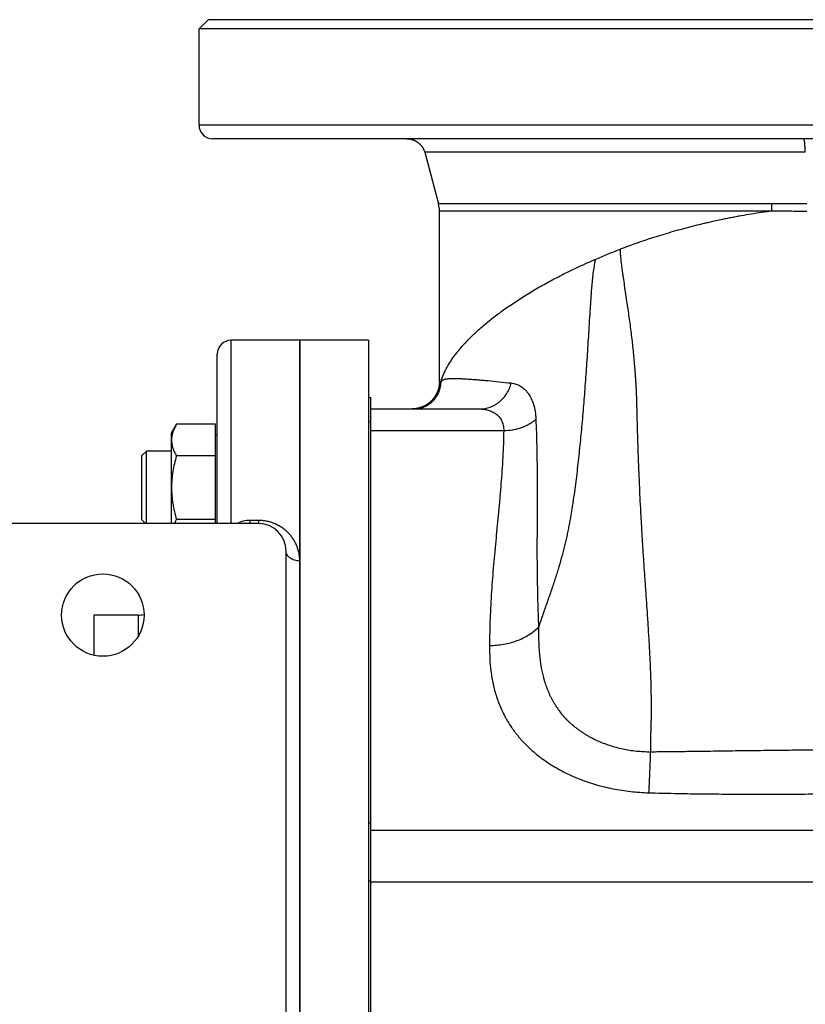
# Model space of a CAD drawing. Units: millimetres. Extents: x -1828 to 1386, y -590 to 1058.
# Drawn here: x 228 to 400, y 843 to 1058 of the extents above; entities that cross this region are included whole.
import ezdxf

# ---------------------------------------------------------------- set-up
doc = ezdxf.new("R2010")
doc.units = ezdxf.units.MM
doc.header["$LTSCALE"] = 19.36
doc.layers.get('0').update_dxf_attribs({"linetype": 'CONTINUOUS'})
for name, color, linetype in [('3_ALL_AXES', 7, 'CONTINUOUS'), ('5_SUPERFICI', 7, 'CONTINUOUS'), ('6_ALL_SURFS', 7, 'CONTINUOUS')]:
    doc.layers.add(name, color=color, linetype=linetype)

msp = doc.modelspace()

# ---------------------------------------------------------------- linework, layer by layer
at = {"color": 7, "linetype": 'CONTINUOUS'}
for p, q in [((267.38, 1055.56), (269.38, 1057.56)), ((550.38, 1057.56), (269.38, 1057.56)), ((550.38, 1055.56), (267.38, 1055.56)), ((548.5, 1031.56), (270.38, 1031.56)), ((316.66, 1028.6), (319.68, 1017.32)), ((289.38, 987.56), (274.38, 987.56)), ((289.38, 627.56), (289.38, 987.56)), ((271.38, 947.56), (271.38, 984.56)), ((304.38, 975.06), (304.88, 975.06)), ((304.88, 640.06), (304.88, 975.06)), ((304.88, 972.56), (328.66, 972.56)), ((261.38, 967.38), (262.45, 969.24)), ((270.98, 969.24), (262.45, 969.24)), ((270.98, 947.56), (270.98, 969.24)), ((261.38, 947.56), (261.38, 967.38)), ((270.98, 966.88), (271.38, 966.88)), ((254.88, 962.38), (255.88, 963.38)), ((255.88, 947.56), (255.88, 963.38)), ((261.38, 963.38), (255.88, 963.38)), ((254.88, 948.38), (254.88, 962.38)), ((270.98, 962.31), (262.45, 962.31)), ((254.88, 948.38), (255.7, 947.56)), ((270.98, 948.45), (262.45, 948.45)), ((280.38, 947.56), (212.38, 947.56)), ((286.38, 673.56), (286.38, 941.56)), ((244.38, 927.56), (244.38, 918.79)), ((254.06, 927.56), (244.38, 927.56))]:
    msp.add_line(p, q, dxfattribs=at)
at = {"color": 9, "linetype": 'CONTINUOUS'}
for p, q in [((550.38, 1034.56), (267.38, 1034.56)), ((399.78, 1028.6), (316.66, 1028.6)), ((392.44, 1017.32), (319.68, 1017.32)), ((392.48, 1015.77), (319.88, 1015.77)), ((274.38, 947.56), (274.38, 987.56)), ((304.38, 969.79), (304.88, 969.79)), ((304.88, 967.87), (333.92, 967.87)), ((278.48, 948.22), (278.48, 947.56)), ((280.38, 948.22), (278.48, 948.22)), ((280.38, 948.22), (280.38, 947.56)), ((254.06, 927.56), (254.06, 922.87)), ((304.38, 882.21), (304.88, 882.21)), ((304.88, 880.59), (514.88, 880.59)), ((304.38, 869.49), (304.88, 869.49)), ((304.88, 869.28), (514.88, 869.28))]:
    msp.add_line(p, q, dxfattribs=at)
at = {"color": 7, "linetype": 'CONTINUOUS'}
msp.add_lwpolyline([(312.79, 1031.56), (312.85, 1031.56), (312.92, 1031.56), (312.98, 1031.56), (313.04, 1031.55), (313.1, 1031.55), (313.17, 1031.54), (313.23, 1031.54), (313.29, 1031.53), (313.35, 1031.52), (313.41, 1031.51), (313.48, 1031.5), (313.54, 1031.49), (313.6, 1031.48), (313.66, 1031.47), (313.72, 1031.45), (313.78, 1031.44), (313.84, 1031.42), (313.9, 1031.4), (313.96, 1031.39), (314.02, 1031.37), (314.08, 1031.35), (314.14, 1031.33), (314.2, 1031.31), (314.26, 1031.28), (314.32, 1031.26), (314.37, 1031.24), (314.43, 1031.21), (314.49, 1031.18), (314.54, 1031.16), (314.6, 1031.13), (314.65, 1031.1), (314.71, 1031.07), (314.76, 1031.04), (314.82, 1031.01), (314.87, 1030.98), (314.93, 1030.94), (314.98, 1030.91), (315.03, 1030.88), (315.08, 1030.84), (315.13, 1030.8), (315.18, 1030.77), (315.23, 1030.73), (315.28, 1030.69), (315.33, 1030.65), (315.38, 1030.61), (315.43, 1030.57), (315.47, 1030.53), (315.52, 1030.49), (315.56, 1030.44), (315.61, 1030.4), (315.65, 1030.36), (315.7, 1030.31), (315.74, 1030.27), (315.78, 1030.22), (315.82, 1030.17), (315.86, 1030.12), (315.9, 1030.08), (315.94, 1030.03), (315.98, 1029.98), (316.02, 1029.93), (316.05, 1029.88), (316.09, 1029.83), (316.12, 1029.77), (316.16, 1029.72), (316.19, 1029.67), (316.22, 1029.62), (316.26, 1029.56), (316.29, 1029.51), (316.32, 1029.45), (316.35, 1029.4), (316.37, 1029.34), (316.4, 1029.29), (316.43, 1029.23), (316.45, 1029.17), (316.48, 1029.11), (316.5, 1029.06), (316.52, 1029), (316.55, 1028.94), (316.57, 1028.88), (316.59, 1028.82), (316.61, 1028.76), (316.63, 1028.7), (316.64, 1028.64), (316.66, 1028.6)], dxfattribs=at)
for centre, radius, start, end in [((270.38, 1034.56), 3, 180, 270), ((313.88, 1015.77), 6, 0, 15), ((274.38, 984.56), 3, 90, 180), ((280.38, 941.56), 6, 0, 90), ((254.06, 937.56), 10, 270, 277.585)]:
    msp.add_arc(centre, radius, start, end, dxfattribs=at)
at = {"color": 9, "linetype": 'CONTINUOUS'}
for centre, radius, start, end in [((362.33, 1015.78), 30.15, 359.9802, 2.9325), ((278.48, 942.14), 6.08, 89.9794, 116.851)]:
    msp.add_arc(centre, radius, start, end, dxfattribs=at)
for points, knots in [([(399.78, 1028.6), (399.78, 1028.8), (399.77, 1029.1), (399.75, 1029.5), (399.73, 1029.86), (399.7, 1030.2), (399.67, 1030.52), (399.65, 1030.73), (399.62, 1030.92), (399.59, 1031.08), (399.56, 1031.22), (399.54, 1031.33), (399.52, 1031.4), (399.5, 1031.44), (399.48, 1031.48), (399.47, 1031.51), (399.45, 1031.53), (399.44, 1031.55), (399.42, 1031.56), (399.41, 1031.56), (399.4, 1031.56)], [0, 0, 0, 0, 0.203327, 0.29991, 0.392244, 0.561796, 0.637926, 0.707618, 0.770434, 0.825993, 0.873981, 0.914162, 0.931285, 0.946426, 0.959603, 0.970857, 0.980277, 0.988027, 0.994416, 1, 1, 1, 1]), ([(400.11, 1017.35), (399.47, 1017.35), (398.19, 1017.34), (396.27, 1017.33), (394.35, 1017.33), (393.08, 1017.32), (392.44, 1017.32)], [0, 0, 0, 0, 0.25117, 0.50163, 0.751273, 1, 1, 1, 1]), ([(392.48, 1015.77), (392.11, 1015.72), (391.35, 1015.62), (389.86, 1015.41), (388, 1015.12), (386.15, 1014.8), (384.68, 1014.53), (383.58, 1014.32), (382.49, 1014.11), (381.05, 1013.81), (379.62, 1013.5), (378.2, 1013.17), (377.14, 1012.92), (376.08, 1012.66), (375.04, 1012.4), (374, 1012.12), (372.97, 1011.85), (371.94, 1011.57), (370.59, 1011.18), (368.92, 1010.69), (366.29, 1009.88), (363.71, 1009.02), (361.18, 1008.11), (359.94, 1007.65), (359.32, 1007.42)], [0, 0, 0, 0, 0.033229, 0.066372, 0.13238, 0.197987, 0.230629, 0.263158, 0.295569, 0.327858, 0.392055, 0.423954, 0.455716, 0.487336, 0.518812, 0.550138, 0.581313, 0.612332, 0.643192, 0.704422, 0.764979, 0.883974, 0.94237, 1, 1, 1, 1]), ([(400.14, 1015.69), (399.5, 1015.7), (398.22, 1015.7), (396.3, 1015.72), (394.39, 1015.74), (393.12, 1015.76), (392.48, 1015.77)], [0, 0, 0, 0, 0.25117, 0.50163, 0.751272, 1, 1, 1, 1]), ([(289.38, 939.36), (289.38, 939.62), (289.36, 940.12), (289.26, 940.87), (289.1, 941.61), (288.87, 942.34), (288.57, 943.05), (288.21, 943.75), (287.78, 944.42), (287.28, 945.07), (286.7, 945.69), (286.04, 946.26), (285.3, 946.8), (284.47, 947.27), (283.55, 947.67), (282.72, 947.92), (282.03, 948.07), (281.3, 948.18), (280.75, 948.22), (280.38, 948.22)], [0, 0, 0, 0, 0.054037, 0.107934, 0.161914, 0.216211, 0.271073, 0.326767, 0.383587, 0.441861, 0.501951, 0.564256, 0.6292, 0.697187, 0.768513, 0.843195, 0.881681, 0.92077, 1, 1, 1, 1]), ([(289.38, 939.36), (289.18, 939.36), (288.8, 939.39), (288.23, 939.52), (287.72, 939.72), (287.26, 939.99), (286.94, 940.27), (286.73, 940.52), (286.61, 940.72), (286.51, 940.92), (286.43, 941.13), (286.39, 941.34), (286.38, 941.49), (286.38, 941.56)], [0, 0, 0, 0, 0.143054, 0.283598, 0.419382, 0.548683, 0.67058, 0.728834, 0.785392, 0.840467, 0.894348, 0.94739, 1, 1, 1, 1])]:
    msp.add_open_spline(points, degree=3, knots=knots, dxfattribs=at)
at = {"color": 7, "linetype": 'CONTINUOUS'}
for points, knots in [([(262.45, 969.24), (262.29, 968.96), (262, 968.4), (261.71, 967.68), (261.54, 967.09), (261.45, 966.66), (261.39, 966.22), (261.38, 965.92), (261.38, 965.77)], [0, 0, 0, 0, 0.261551, 0.514313, 0.63772, 0.759484, 0.880056, 1, 1, 1, 1]), ([(261.38, 965.77), (261.38, 965.63), (261.39, 965.33), (261.45, 964.89), (261.54, 964.46), (261.71, 963.87), (262, 963.14), (262.29, 962.59), (262.45, 962.31)], [0, 0, 0, 0, 0.119943, 0.240515, 0.362279, 0.485686, 0.738448, 1, 1, 1, 1]), ([(262.45, 962.31), (262.29, 961.75), (261.99, 960.61), (261.65, 958.89), (261.43, 957.14), (261.38, 955.97), (261.38, 955.38)], [0, 0, 0, 0, 0.250018, 0.500023, 0.750016, 1, 1, 1, 1]), ([(261.38, 955.38), (261.38, 954.8), (261.43, 953.62), (261.65, 951.88), (261.99, 950.15), (262.29, 949.02), (262.45, 948.45)], [0, 0, 0, 0, 0.249983, 0.499976, 0.749982, 1, 1, 1, 1]), ([(262.45, 948.45), (262.41, 948.38), (262.25, 948.09), (262.09, 947.79), (261.99, 947.56)], [0, 0, 0, 0, 0.253311, 1, 1, 1, 1])]:
    msp.add_open_spline(points, degree=3, knots=knots, dxfattribs=at)
at = {"layer": '3_ALL_AXES', "color": 7, "linetype": 'CONTINUOUS'}
for p, q in [((267.38, 1034.56), (267.38, 1055.56)), ((289.38, 987.56), (289.38, 627.56)), ((304.38, 987.56), (289.38, 987.56)), ((304.38, 987.56), (304.38, 627.56))]:
    msp.add_line(p, q, dxfattribs=at)
msp.add_circle((246.38, 927.56), 9, dxfattribs=at)
at = {"layer": '5_SUPERFICI', "color": 9, "linetype": 'CONTINUOUS'}
msp.add_open_spline([(353.92, 1005.23), (354.81, 1005.61), (356.15, 1006.17), (357.95, 1006.89), (358.86, 1007.24), (359.32, 1007.42)], degree=3, knots=[0, 0, 0, 0, 0.495394, 0.746599, 1, 1, 1, 1], dxfattribs=at)
at = {"layer": '6_ALL_SURFS', "color": 7, "linetype": 'CONTINUOUS'}
msp.add_line((319.88, 978.56), (319.88, 1015.77), dxfattribs=at)
at = {"layer": '6_ALL_SURFS', "color": 9, "linetype": 'CONTINUOUS'}
msp.add_line((319.88, 978.56), (320.25, 978.61), dxfattribs=at)
at = {"layer": '6_ALL_SURFS', "color": 7, "linetype": 'CONTINUOUS'}
for points in [[(319.88, 978.56), (319.88, 978.49), (319.88, 978.41), (319.88, 978.33), (319.87, 978.24), (319.87, 978.16), (319.86, 978.08), (319.85, 977.99), (319.84, 977.91), (319.84, 977.83), (319.82, 977.74), (319.81, 977.66), (319.8, 977.58), (319.79, 977.5), (319.77, 977.42), (319.75, 977.33), (319.74, 977.25), (319.72, 977.17), (319.7, 977.09), (319.68, 977.01), (319.65, 976.93), (319.63, 976.85), (319.61, 976.77), (319.58, 976.69), (319.55, 976.61), (319.53, 976.53), (319.5, 976.45), (319.47, 976.38), (319.44, 976.3), (319.41, 976.22), (319.37, 976.15), (319.34, 976.07), (319.3, 975.99), (319.27, 975.92), (319.23, 975.84), (319.19, 975.77), (319.15, 975.7), (319.11, 975.62), (319.07, 975.55), (319.03, 975.48), (318.99, 975.41), (318.94, 975.34), (318.9, 975.27), (318.85, 975.2), (318.8, 975.13), (318.75, 975.06), (318.71, 975), (318.66, 974.93), (318.6, 974.86), (318.55, 974.8), (318.5, 974.73), (318.45, 974.67), (318.39, 974.61), (318.34, 974.54), (318.28, 974.48), (318.22, 974.42), (318.17, 974.36), (318.11, 974.3), (318.05, 974.24), (317.99, 974.19), (317.93, 974.13), (317.86, 974.07), (317.8, 974.02), (317.74, 973.97), (317.67, 973.91), (317.61, 973.86), (317.54, 973.81), (317.48, 973.76), (317.41, 973.71), (317.34, 973.66), (317.27, 973.61), (317.2, 973.57), (317.13, 973.52), (317.06, 973.48), (316.99, 973.43), (316.92, 973.39), (316.85, 973.35), (316.78, 973.31), (316.7, 973.27), (316.63, 973.23), (316.56, 973.19), (316.48, 973.15), (316.41, 973.12), (316.33, 973.08), (316.25, 973.05), (316.18, 973.02), (316.1, 972.99), (316.02, 972.96), (315.94, 972.93), (315.87, 972.9), (315.79, 972.87), (315.71, 972.85), (315.63, 972.82), (315.55, 972.8), (315.47, 972.78), (315.39, 972.75), (315.31, 972.73), (315.23, 972.71), (315.15, 972.7), (315.06, 972.68), (314.98, 972.66), (314.9, 972.65), (314.82, 972.63), (314.73, 972.62), (314.65, 972.61), (314.57, 972.6), (314.48, 972.59), (314.4, 972.58), (314.32, 972.58), (314.24, 972.57)], [(314.24, 972.57), (314.17, 972.57), (314.09, 972.56), (314.02, 972.56), (313.95, 972.56), (313.88, 972.56)]]:
    msp.add_lwpolyline(points, dxfattribs=at)
at = {"layer": '6_ALL_SURFS', "color": 9, "linetype": 'CONTINUOUS'}
msp.add_lwpolyline([(319.88, 978.56), (319.88, 978.56), (319.88, 978.56)], dxfattribs=at)
for points, knots in [([(359.32, 1007.42), (359.33, 1007.24), (359.35, 1006.9), (359.38, 1006.37), (359.43, 1005.86), (359.49, 1005.17), (359.58, 1004.32), (359.71, 1003.32), (359.84, 1002.32), (360.03, 1001.03), (360.21, 999.75), (360.4, 998.48), (360.59, 997.24), (360.82, 995.72), (361.08, 993.92), (361.33, 992.15), (361.56, 990.4), (361.78, 988.68), (361.99, 986.98), (362.17, 985.3), (362.33, 983.64), (362.45, 982.26), (362.54, 981.17), (362.61, 980.36), (362.66, 979.55), (362.72, 978.75), (362.76, 977.94), (362.8, 977.28), (362.82, 976.75), (362.85, 976.22), (362.87, 975.69), (362.89, 975.16), (362.91, 974.64), (362.93, 973.98), (362.94, 973.33), (362.96, 972.81), (362.97, 972.29), (362.98, 971.64), (363, 970.86), (363.02, 970.09), (363.05, 969.06), (363.08, 967.77), (363.13, 966.24), (363.18, 964.7), (363.23, 963.17), (363.28, 961.65), (363.36, 959.61), (363.45, 957.57), (363.54, 955.53), (363.63, 953.48), (363.76, 950.91), (363.93, 947.8), (364.11, 944.66), (364.31, 941.48), (364.53, 938.26), (364.75, 934.98), (364.98, 931.63), (365.22, 928.22), (365.45, 924.72), (365.63, 921.76), (365.76, 919.34), (365.85, 917.49), (365.94, 915.62), (366.01, 913.72), (366.06, 911.8), (366.09, 910.18), (366.1, 908.88), (366.11, 907.89), (366.11, 906.89), (366.1, 905.89), (366.09, 904.89), (366.08, 904.05), (366.06, 903.46), (366.05, 903.12), (366.05, 902.86), (366.04, 902.61), (366.03, 902.35), (366.02, 902.1), (366.01, 901.89), (366.01, 901.72), (366, 901.55), (365.99, 901.33), (365.98, 901.12), (365.97, 900.95), (365.97, 900.78), (365.97, 900.56), (365.97, 900.3), (365.97, 900.05), (365.98, 899.79), (365.98, 899.53), (365.99, 899.19), (365.99, 898.75), (366, 898.23), (366, 897.89), (366.01, 897.71)], [0, 0, 0, 0, 0.004762, 0.009511, 0.014241, 0.018949, 0.028284, 0.037505, 0.046609, 0.055597, 0.073239, 0.081906, 0.090476, 0.107349, 0.123899, 0.140159, 0.156157, 0.171918, 0.187465, 0.202817, 0.217993, 0.233002, 0.240446, 0.247852, 0.255222, 0.262559, 0.269865, 0.277138, 0.280761, 0.284374, 0.291577, 0.29517, 0.298758, 0.305917, 0.313038, 0.316588, 0.320134, 0.327213, 0.334272, 0.341314, 0.348343, 0.362361, 0.376333, 0.390273, 0.40419, 0.41809, 0.431985, 0.459794, 0.473726, 0.487688, 0.515733, 0.543999, 0.572556, 0.601476, 0.630829, 0.660689, 0.691129, 0.722222, 0.754036, 0.786632, 0.803241, 0.820063, 0.837104, 0.854365, 0.871847, 0.889549, 0.898481, 0.907467, 0.916506, 0.925595, 0.934735, 0.943923, 0.948535, 0.950845, 0.953158, 0.955474, 0.957792, 0.960114, 0.962438, 0.963601, 0.964764, 0.967093, 0.969425, 0.970592, 0.971759, 0.974096, 0.976435, 0.978778, 0.981124, 0.983473, 0.985826, 0.99054, 0.995265, 1, 1, 1, 1]), ([(320.25, 978.61), (320.4, 979.12), (320.68, 979.89), (321.14, 980.9), (321.55, 981.69), (322.02, 982.49), (322.55, 983.3), (323.13, 984.12), (323.65, 984.8), (324.1, 985.35), (324.45, 985.77), (324.81, 986.19), (325.19, 986.61), (325.58, 987.04), (326.12, 987.61), (326.83, 988.33), (327.73, 989.19), (329.02, 990.36), (330.76, 991.82), (333.01, 993.56), (335.45, 995.3), (338.09, 997.03), (340.91, 998.74), (343.91, 1000.43), (346.54, 1001.79), (348.72, 1002.87), (350.41, 1003.67), (352.15, 1004.46), (353.33, 1004.98), (353.92, 1005.23)], [0, 0, 0, 0, 0.036388, 0.055758, 0.075955, 0.097006, 0.118933, 0.14175, 0.16547, 0.177671, 0.190097, 0.202756, 0.215649, 0.228767, 0.24211, 0.269489, 0.297787, 0.326998, 0.388137, 0.452864, 0.521116, 0.59282, 0.667894, 0.746248, 0.827787, 0.86972, 0.912409, 0.95584, 1, 1, 1, 1]), ([(353.92, 1005.23), (353.87, 1004.98), (353.77, 1004.48), (353.59, 1003.46), (353.41, 1002.19), (353.25, 1000.66), (353.11, 999.14), (352.99, 997.64), (352.89, 996.17), (352.79, 994.72), (352.67, 992.83), (352.53, 990.52), (352.37, 987.81), (352.2, 985.17), (351.98, 981.77), (351.68, 977.65), (351.3, 972.82), (350.89, 968.12), (350.51, 964.27), (350.19, 961.23), (349.93, 958.96), (349.65, 956.7), (349.36, 954.44), (349.09, 952.56), (348.85, 951.05), (348.67, 949.91), (348.48, 948.77), (348.27, 947.62), (348.05, 946.47), (347.81, 945.3), (347.55, 944.13), (347.27, 942.95), (346.98, 941.76), (346.56, 940.14), (345.97, 938.09), (345.19, 935.59), (344.34, 933.02), (343.42, 930.39), (342.47, 927.68), (341.83, 925.85), (341.52, 924.92)], [0, 0, 0, 0, 0.009407, 0.018876, 0.03786, 0.056756, 0.07544, 0.093855, 0.111977, 0.129801, 0.147331, 0.181565, 0.214795, 0.247139, 0.278709, 0.339904, 0.39904, 0.456651, 0.513203, 0.541221, 0.56914, 0.597017, 0.624917, 0.65292, 0.666984, 0.681101, 0.695282, 0.709551, 0.72394, 0.738478, 0.753172, 0.76803, 0.783064, 0.798296, 0.829418, 0.861514, 0.894645, 0.928821, 0.963981, 1, 1, 1, 1]), ([(314.23, 972.56), (314.43, 972.56), (314.83, 972.58), (315.41, 972.67), (315.99, 972.81), (316.54, 973.01), (317.08, 973.27), (317.59, 973.57), (318.06, 973.93), (318.5, 974.32), (318.9, 974.77), (319.25, 975.24), (319.55, 975.75), (319.81, 976.29), (320, 976.85), (320.15, 977.42), (320.23, 978.01), (320.25, 978.41), (320.25, 978.61)], [0, 0, 0, 0, 0.062413, 0.124825, 0.18724, 0.249662, 0.312095, 0.374541, 0.437003, 0.499484, 0.561985, 0.624506, 0.687048, 0.749609, 0.812187, 0.87478, 0.937386, 1, 1, 1, 1]), ([(320.25, 978.61), (320.28, 978.63), (320.33, 978.69), (320.42, 978.76), (320.52, 978.83), (320.63, 978.9), (320.75, 978.95), (320.92, 979.02), (321.16, 979.08), (321.46, 979.14), (321.8, 979.17), (322.15, 979.2), (322.53, 979.21), (322.93, 979.22), (323.35, 979.22), (323.78, 979.21), (324.38, 979.19), (325.17, 979.16), (326.14, 979.1), (327.17, 979.03), (328.23, 978.95), (329.34, 978.85), (330.91, 978.71), (332.99, 978.5), (334.69, 978.32), (335.58, 978.23)], [0, 0, 0, 0, 0.007297, 0.014842, 0.022619, 0.030666, 0.039023, 0.047724, 0.06626, 0.086391, 0.108082, 0.13123, 0.155711, 0.181407, 0.20821, 0.236026, 0.264778, 0.324845, 0.38804, 0.45414, 0.523039, 0.594728, 0.66928, 0.827621, 1, 1, 1, 1]), ([(328.66, 972.56), (328.86, 972.56), (329.25, 972.58), (329.83, 972.65), (330.4, 972.78), (330.96, 972.96), (331.5, 973.18), (332.03, 973.45), (332.53, 973.77), (333.17, 974.25), (333.89, 974.95), (334.62, 975.93), (335.2, 977.03), (335.47, 977.82), (335.58, 978.23)], [0, 0, 0, 0, 0.060723, 0.12142, 0.182164, 0.243031, 0.30409, 0.365406, 0.427037, 0.489031, 0.61415, 0.741049, 0.869726, 1, 1, 1, 1]), ([(335.58, 978.23), (335.75, 978.21), (336.1, 978.15), (336.62, 978.01), (337.12, 977.8), (337.6, 977.54), (338.06, 977.23), (338.49, 976.85), (338.9, 976.42), (339.42, 975.77), (339.98, 974.8), (340.48, 973.47), (340.81, 971.96), (340.91, 970.89), (340.94, 970.34)], [0, 0, 0, 0, 0.050904, 0.101969, 0.153547, 0.205977, 0.259584, 0.314678, 0.371551, 0.430478, 0.555372, 0.691225, 0.839252, 1, 1, 1, 1]), ([(328.66, 972.56), (328.98, 972.56), (329.61, 972.52), (330.54, 972.32), (331.42, 971.98), (332.1, 971.58), (332.58, 971.18), (332.92, 970.83), (333.22, 970.45), (333.47, 970.02), (333.68, 969.54), (333.82, 969.02), (333.91, 968.46), (333.92, 968.07), (333.92, 967.87)], [0, 0, 0, 0, 0.119889, 0.239006, 0.357598, 0.476245, 0.536046, 0.596472, 0.657906, 0.720847, 0.785891, 0.853692, 0.924888, 1, 1, 1, 1]), ([(333.92, 967.87), (334.58, 967.87), (335.58, 967.95), (336.88, 968.21), (337.81, 968.49), (338.69, 968.85), (339.51, 969.27), (340.27, 969.76), (340.72, 970.14), (340.94, 970.34)], [0, 0, 0, 0, 0.263212, 0.393037, 0.520707, 0.645647, 0.767381, 0.885563, 1, 1, 1, 1]), ([(340.94, 970.34), (340.98, 969.38), (341.05, 967.47), (341.11, 965.09), (341.15, 963.2), (341.17, 961.78), (341.2, 960.37), (341.21, 958.96), (341.22, 957.79), (341.23, 956.85), (341.23, 956.15), (341.24, 955.44), (341.24, 954.74), (341.24, 954.04), (341.24, 953.33), (341.23, 952.63), (341.23, 951.93), (341.23, 951.23), (341.23, 950.29), (341.22, 949.12), (341.21, 947.71), (341.2, 946.3), (341.19, 944.42), (341.18, 942.07), (341.19, 939.24), (341.22, 936.4), (341.26, 933.56), (341.35, 929.73), (341.44, 926.85), (341.52, 924.92)], [0, 0, 0, 0, 0.063238, 0.12602, 0.157264, 0.18842, 0.2195, 0.250514, 0.281483, 0.296963, 0.312446, 0.327931, 0.343416, 0.358901, 0.374387, 0.389868, 0.405338, 0.420806, 0.436278, 0.467255, 0.498264, 0.529288, 0.560323, 0.622444, 0.684667, 0.747064, 0.809727, 0.872731, 1, 1, 1, 1]), ([(333.92, 967.87), (333.9, 966.9), (333.85, 964.94), (333.72, 962), (333.54, 959.06), (333.36, 956.62), (333.2, 954.66), (333.07, 953.2), (332.94, 951.73), (332.8, 950.27), (332.66, 948.8), (332.52, 947.33), (332.38, 945.87), (332.19, 943.91), (331.96, 941.47), (331.69, 938.54), (331.45, 935.61), (331.24, 932.67), (331.07, 929.74), (330.89, 925.82), (330.83, 922.88), (330.82, 920.92)], [0, 0, 0, 0, 0.062431, 0.124884, 0.187364, 0.249871, 0.281133, 0.3124, 0.343673, 0.374951, 0.406231, 0.437514, 0.468798, 0.500081, 0.562643, 0.625189, 0.687715, 0.750216, 0.812692, 0.875145, 1, 1, 1, 1]), ([(330.82, 920.92), (331.85, 920.92), (333.39, 921.05), (335.39, 921.49), (336.81, 921.95), (338.16, 922.53), (339.4, 923.22), (340.53, 924.01), (341.21, 924.61), (341.52, 924.92)], [0, 0, 0, 0, 0.264158, 0.394349, 0.522221, 0.647148, 0.768624, 0.886298, 1, 1, 1, 1]), ([(341.52, 924.92), (341.52, 924.54), (341.52, 923.97), (341.52, 923.31), (341.52, 922.92), (341.53, 922.64), (341.54, 922.35), (341.55, 921.96), (341.56, 921.48), (341.59, 920.91), (341.62, 920.33), (341.66, 919.75), (341.7, 919.17), (341.76, 918.59), (341.84, 917.81), (341.93, 917.14), (342.03, 916.56), (342.09, 916.17), (342.18, 915.69), (342.3, 915.11), (342.43, 914.53), (342.55, 914.05), (342.65, 913.67), (342.73, 913.39), (342.82, 913.1), (342.94, 912.72), (343.1, 912.25), (343.27, 911.78), (343.41, 911.4), (343.56, 911.03), (343.72, 910.66), (343.89, 910.29), (344.02, 910.01), (344.15, 909.74), (344.29, 909.47), (344.44, 909.2), (344.59, 908.93), (344.74, 908.66), (344.9, 908.39), (345.06, 908.13), (345.28, 907.78), (345.51, 907.43), (345.75, 907.08), (345.9, 906.86), (346.02, 906.69), (346.1, 906.58), (346.16, 906.49), (346.2, 906.43), (346.25, 906.36), (346.3, 906.3), (346.35, 906.23), (346.41, 906.15), (346.49, 906.04), (346.59, 905.92), (346.73, 905.75), (346.9, 905.55), (347.08, 905.35), (347.22, 905.19), (347.33, 905.07), (347.45, 904.95), (347.56, 904.84), (347.67, 904.72), (347.79, 904.61), (347.91, 904.49), (348.03, 904.38), (348.15, 904.27), (348.27, 904.16), (348.39, 904.04), (348.55, 903.9), (348.76, 903.71), (349.02, 903.5), (349.27, 903.29), (349.54, 903.08), (349.76, 902.9), (349.94, 902.77), (350.12, 902.63), (350.35, 902.46), (350.72, 902.2), (351.1, 901.94), (351.49, 901.69), (351.79, 901.51), (352.09, 901.33), (352.49, 901.09), (353.22, 900.69), (354.29, 900.16), (355.63, 899.59), (357.49, 898.93), (359.43, 898.42), (361.41, 898.05), (362.93, 897.86), (364.46, 897.74), (365.49, 897.71), (366.01, 897.71)], [0, 0, 0, 0, 0.027276, 0.040973, 0.047831, 0.054692, 0.061557, 0.068432, 0.082211, 0.096024, 0.109865, 0.123736, 0.137639, 0.151568, 0.165522, 0.193526, 0.200543, 0.207566, 0.221641, 0.23575, 0.249889, 0.264063, 0.271164, 0.278273, 0.285392, 0.292524, 0.306831, 0.321195, 0.328397, 0.335611, 0.35008, 0.357338, 0.364613, 0.371907, 0.379219, 0.386551, 0.393902, 0.401276, 0.408671, 0.416091, 0.423539, 0.438525, 0.446068, 0.453647, 0.457449, 0.461258, 0.463166, 0.465074, 0.466984, 0.468895, 0.470807, 0.47272, 0.476546, 0.480378, 0.484211, 0.491893, 0.499595, 0.503457, 0.507325, 0.511201, 0.515083, 0.518974, 0.522873, 0.526781, 0.530696, 0.53462, 0.538554, 0.542496, 0.546447, 0.554375, 0.56234, 0.570341, 0.578378, 0.586452, 0.590503, 0.594563, 0.602709, 0.610891, 0.627363, 0.635653, 0.643978, 0.652339, 0.660735, 0.67763, 0.711825, 0.746543, 0.781745, 0.85338, 0.889722, 0.92632, 0.963103, 1, 1, 1, 1]), ([(330.82, 920.92), (330.82, 920.45), (330.83, 919.51), (330.89, 917.62), (331.09, 915.26), (331.48, 912.92), (331.93, 911.06), (332.48, 909.21), (333.18, 907.38), (333.94, 905.84), (334.42, 904.96), (334.93, 904.08), (335.48, 903.23), (336.08, 902.39), (336.55, 901.76), (337.04, 901.15), (337.56, 900.54), (338.1, 899.95), (338.66, 899.36), (339.24, 898.78), (340.05, 898.03), (341.11, 897.11), (342.47, 896.07), (344.4, 894.75), (347.01, 893.25), (350.38, 891.73), (353.98, 890.5), (357.75, 889.58), (361.66, 888.97), (364.3, 888.79), (365.63, 888.75)], [0, 0, 0, 0, 0.026551, 0.053111, 0.106309, 0.159774, 0.186696, 0.213797, 0.268702, 0.296633, 0.31074, 0.324948, 0.353691, 0.368242, 0.382917, 0.397722, 0.41266, 0.427733, 0.442943, 0.458295, 0.473795, 0.505248, 0.537316, 0.569999, 0.637144, 0.706547, 0.777937, 0.850945, 0.925129, 1, 1, 1, 1]), ([(365.63, 888.75), (365.66, 889.4), (365.74, 890.77), (365.83, 892.93), (365.93, 895.27), (365.98, 896.89), (366.01, 897.71)], [0, 0, 0, 0, 0.215828, 0.459149, 0.723043, 1, 1, 1, 1]), ([(366.01, 897.71), (366.47, 897.72), (367.38, 897.73), (368.53, 897.74), (369.44, 897.75), (370.36, 897.76), (371.5, 897.77), (372.88, 897.79), (374.71, 897.81), (377, 897.84), (379.75, 897.88), (382.5, 897.92), (385.25, 897.96), (388.92, 898), (393.5, 898.06), (400.83, 898.14), (406.33, 898.18), (409.99, 898.19)], [0, 0, 0, 0, 0.031243, 0.062487, 0.07811, 0.093733, 0.124979, 0.156227, 0.187475, 0.249974, 0.312474, 0.374976, 0.437479, 0.499982, 0.624989, 0.749994, 1, 1, 1, 1]), ([(365.63, 888.75), (366.55, 888.72), (368.41, 888.68), (372.11, 888.59), (376.74, 888.52), (382.3, 888.47), (387.86, 888.45), (393.43, 888.45), (398.99, 888.48), (404.55, 888.51), (408.25, 888.54), (410.11, 888.56)], [0, 0, 0, 0, 0.062482, 0.124971, 0.249962, 0.374965, 0.499973, 0.624981, 0.749989, 0.874995, 1, 1, 1, 1])]:
    msp.add_open_spline(points, degree=3, knots=knots, dxfattribs=at)

doc.saveas('drawing.dxf')
